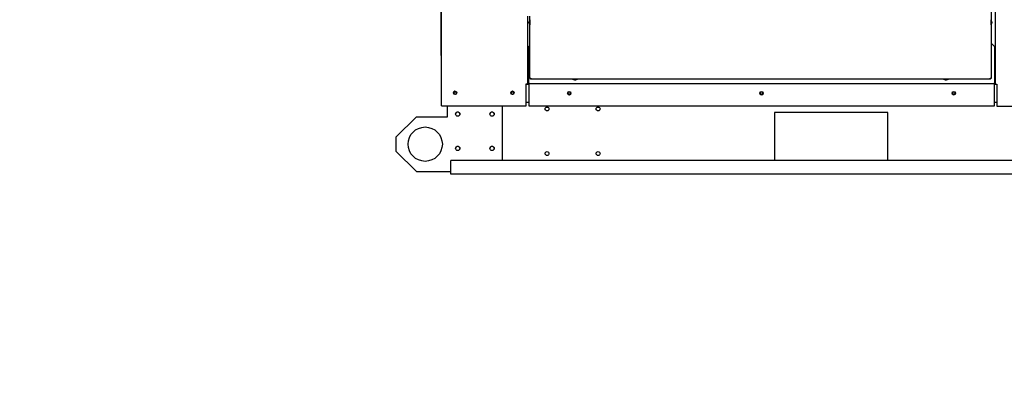
# Paper-space layout 'Layout1' of a CAD drawing. Units: inches. Extents: x 0 to 16.7, y -0.7 to 10.7.
# Drawn here: x 7.2 to 10, y 5.1 to 6.1 of the extents above; entities that cross this region are included whole.
import ezdxf
from ezdxf import colors
from ezdxf.entities.mleader import LeaderData, LeaderLine
from ezdxf.math import Vec2, Vec3

# ---------------------------------------------------------------- set-up
doc = ezdxf.new("R2010")
doc.units = ezdxf.units.IN
doc.header["$MEASUREMENT"] = 0
for name, color, linetype in [('0200P-0505_RIVET', 7, 'Continuous'), ('0501F-0465_LIFTI', 7, 'Continuous'), ('0501F-0568_-_BAS', 7, 'Continuous'), ('0501F-_0453_BASE', 7, 'Continuous'), ('0506F-2441._BLKH', 7, 'Continuous'), ('0506F-2464_BLKHD', 7, 'Continuous'), ('0506F-2484_EVAP_', 7, 'Continuous'), ('0510F-3169_BTM_E', 7, 'Continuous'), ('0703F-10383_RAIN', 7, 'Continuous'), ('0712F-4963_EVA_A', 7, 'Continuous'), ('0712F-5078_SIDE_', 7, 'Continuous'), ('0719F-2636.__BTM', 7, 'Continuous'), ('Default', 7, 'Continuous')]:
    doc.layers.add(name, color=color, linetype=linetype)

# ---------------------------------------------------------------- blocks, each defined once
blk = doc.blocks.new('SE')
at = {"layer": '0200P-0505_RIVET', "color": 7, "linetype": 'Continuous'}
for p, q in [((8.6375, 6.1091), (8.636, 6.104)), ((8.6375, 6.1091), (8.6375, 6.0945)), ((8.6379, 6.1091), (8.6375, 6.1091)), ((9.9819, 6.1091), (9.9816, 6.1091)), ((9.9819, 6.0945), (9.9819, 6.1091)), ((9.9834, 6.104), (9.9819, 6.1091)), ((8.6359, 6.1005), (8.6359, 6.1031)), ((8.636, 6.1031), (8.6359, 6.1031)), ((8.6359, 6.1005), (8.636, 6.1005)), ((8.636, 6.104), (8.636, 6.0996)), ((8.636, 6.0996), (8.6375, 6.0945)), ((8.6375, 6.0945), (8.6379, 6.0945)), ((9.9816, 6.0945), (9.9819, 6.0945)), ((9.9819, 6.0945), (9.9834, 6.0996)), ((9.9834, 6.0996), (9.9834, 6.104)), ((9.9836, 6.1031), (9.9834, 6.1031)), ((9.9834, 6.1005), (9.9836, 6.1005)), ((9.9836, 6.1031), (9.9836, 6.1005)), ((8.7624, 5.9365), (8.7624, 5.9362)), ((8.777, 5.9362), (8.777, 5.9365)), ((9.8424, 5.9365), (9.8424, 5.9362)), ((9.857, 5.9362), (9.857, 5.9365)), ((8.7624, 5.9362), (8.777, 5.9362)), ((8.7624, 5.9362), (8.7675, 5.9347)), ((8.7675, 5.9347), (8.7719, 5.9347)), ((8.7684, 5.9347), (8.7684, 5.9345)), ((8.771, 5.9345), (8.7684, 5.9345)), ((8.771, 5.9345), (8.771, 5.9347)), ((8.7719, 5.9347), (8.777, 5.9362)), ((9.8424, 5.9362), (9.857, 5.9362)), ((9.8424, 5.9362), (9.8475, 5.9347)), ((9.8475, 5.9347), (9.8519, 5.9347)), ((9.8484, 5.9347), (9.8484, 5.9345)), ((9.851, 5.9345), (9.8484, 5.9345)), ((9.851, 5.9345), (9.851, 5.9347)), ((9.8519, 5.9347), (9.857, 5.9362))]:
    blk.add_line(p, q, dxfattribs=at)
at = {"layer": '0501F-0465_LIFTI', "color": 7, "linetype": 'Continuous'}
for p, q in [((8.398, 5.8273), (8.398, 5.859)), ((8.558, 5.6999), (8.558, 5.859)), ((8.308, 5.8273), (8.248, 5.7673)), ((8.308, 5.8273), (8.398, 5.8273)), ((8.248, 5.7673), (8.248, 5.7273)), ((8.248, 5.7273), (8.308, 5.6673)), ((8.308, 5.6673), (8.408, 5.6673))]:
    blk.add_line(p, q, dxfattribs=at)
for centre, radius in [((8.428, 5.8348), 0.00624), ((8.528, 5.8348), 0.00624), ((8.333, 5.7473), 0.05), ((8.428, 5.7348), 0.00624), ((8.528, 5.7348), 0.00624)]:
    blk.add_circle(centre, radius, dxfattribs=at)
at = {"layer": '0501F-0568_-_BAS', "color": 7, "linetype": 'Continuous'}
for p, q in [((9.3501, 5.8399), (9.3501, 5.6999)), ((9.6801, 5.8399), (9.3501, 5.8399)), ((9.6801, 5.6999), (9.6801, 5.8399)), ((12.7822, 5.6999), (8.408, 5.6999)), ((8.408, 5.6686), (8.408, 5.6999)), ((8.408, 5.6599), (8.408, 5.6686)), ((12.7822, 5.6599), (8.408, 5.6599))]:
    blk.add_line(p, q, dxfattribs=at)
for centre, radius in [((8.4201, 5.8962), 0.00388), ((8.5871, 5.8962), 0.00388), ((8.7527, 5.8962), 0.00388), ((9.3127, 5.8962), 0.00388), ((9.8727, 5.8962), 0.00388), ((8.688, 5.8499), 0.00562), ((8.8366, 5.8499), 0.00562), ((8.688, 5.7199), 0.00562), ((8.8366, 5.7199), 0.00562)]:
    blk.add_circle(centre, radius, dxfattribs=at)
at = {"layer": '0501F-_0453_BASE', "color": 7, "linetype": 'Continuous'}
for centre, start, end in [((8.428, 5.8343), 3.536, 176.464), ((8.528, 5.8343), 3.536, 176.464), ((8.428, 5.7343), 3.5359, 176.4641), ((8.528, 5.7343), 3.536, 176.464)]:
    blk.add_arc(centre, 0.00625, start, end, dxfattribs=at)
at = {"layer": '0506F-2441._BLKH', "color": 7, "linetype": 'Continuous'}
for p, q in [((9.9944, 5.9221), (9.9944, 7.9595)), ((9.9924, 5.9221), (9.9909, 5.9221)), ((9.9924, 5.9221), (9.9944, 5.9221)), ((9.9944, 5.9221), (9.9984, 5.9221)), ((9.9984, 5.9221), (9.9984, 5.8581)), ((9.9984, 5.8581), (10.1024, 5.8581))]:
    blk.add_line(p, q, dxfattribs=at)
at = {"layer": '0506F-2464_BLKHD', "color": 7, "linetype": 'Continuous'}
for p, q in [((9.9924, 5.9221), (9.9909, 5.9221)), ((9.9924, 5.9221), (9.9944, 5.9221)), ((9.9944, 5.9221), (9.9985, 5.9221)), ((9.9985, 5.9221), (9.9985, 5.8581)), ((9.9985, 5.8581), (10.1024, 5.8581))]:
    blk.add_line(p, q, dxfattribs=at)
at = {"layer": '0506F-2484_EVAP_', "color": 7, "linetype": 'Continuous'}
for p, q in [((8.3801, 5.859), (8.3801, 8.0464)), ((8.6311, 6.1197), (8.6311, 5.923)), ((8.6271, 5.859), (8.6271, 5.923)), ((8.6271, 5.923), (8.6311, 5.923)), ((8.6311, 5.923), (8.6331, 5.923)), ((8.6331, 5.923), (8.6346, 5.923)), ((8.3801, 5.859), (8.3841, 5.859)), ((8.3841, 5.859), (8.6271, 5.859))]:
    blk.add_line(p, q, dxfattribs=at)
for centre in [(8.4201, 5.8966), (8.5871, 5.8966)]:
    blk.add_circle(centre, 0.005, dxfattribs=at)
at = {"layer": '0510F-3169_BTM_E', "color": 7, "linetype": 'Continuous'}
for p, q in [((8.6271, 5.9219), (8.6346, 5.9219)), ((9.9909, 5.9219), (9.9984, 5.9219)), ((8.6271, 5.8694), (8.6346, 5.8694)), ((9.9909, 5.8694), (9.9984, 5.8694))]:
    blk.add_line(p, q, dxfattribs=at)
for centre, start, end in [((8.4201, 5.8962), 5.1432, 180.4151), ((8.5871, 5.8962), 2.3613, 177.6387), ((8.7527, 5.8962), 188.6717, 0), ((8.7527, 5.8962), 0, 4.748), ((9.3127, 5.8962), 188.6717, 0), ((9.3127, 5.8962), 0, 4.748), ((9.8727, 5.8962), 188.6717, 0), ((9.8727, 5.8962), 0, 4.748)]:
    blk.add_arc(centre, 0.005, start, end, dxfattribs=at)
at = {"layer": '0703F-10383_RAIN', "color": 7, "linetype": 'Continuous'}
for p, q in [((8.3785, 6.8753), (8.3785, 6.0067)), ((8.3785, 6.0067), (8.3773, 6.0067)), ((8.3801, 6.0067), (8.3785, 6.0067))]:
    blk.add_line(p, q, dxfattribs=at)
at = {"layer": '0712F-4963_EVA_A', "color": 7, "linetype": 'Continuous'}
for p, q in [((9.9816, 7.9442), (9.9816, 5.9394)), ((8.6379, 5.9394), (8.6379, 6.1197)), ((8.6379, 5.9381), (8.6379, 5.9394)), ((8.6379, 5.9394), (8.6407, 5.9394)), ((8.6379, 5.9381), (8.6395, 5.9381)), ((8.6395, 5.9381), (8.6395, 5.9394)), ((8.6395, 5.9365), (8.6395, 5.9381)), ((8.6407, 5.9381), (8.6395, 5.9381)), ((8.6407, 5.9365), (8.6395, 5.9365)), ((8.6407, 5.9394), (8.6407, 5.9365)), ((9.9787, 5.9365), (8.6407, 5.9365)), ((9.9787, 5.9394), (9.9816, 5.9394)), ((9.9787, 5.9365), (9.9787, 5.9394)), ((9.98, 5.9381), (9.9787, 5.9381)), ((9.98, 5.9365), (9.9787, 5.9365)), ((9.98, 5.9394), (9.98, 5.9381)), ((9.9816, 5.9381), (9.98, 5.9381)), ((9.98, 5.9365), (9.98, 5.9381)), ((9.9816, 5.9394), (9.9816, 5.9381))]:
    blk.add_line(p, q, dxfattribs=at)
at = {"layer": '0712F-5078_SIDE_', "color": 7, "linetype": 'Continuous'}
for p, q in [((8.6335, 5.9221), (8.6335, 5.923)), ((8.6346, 5.9221), (8.6335, 5.9221))]:
    blk.add_line(p, q, dxfattribs=at)
at = {"layer": '0719F-2636.__BTM', "color": 7, "linetype": 'Continuous'}
for p, q in [((8.6379, 6.0351), (8.6346, 6.0318)), ((8.6346, 5.9258), (8.6346, 6.0318)), ((9.9909, 6.0318), (9.9816, 6.0411)), ((9.9909, 6.0318), (9.9909, 5.9258)), ((8.6346, 5.9258), (8.6346, 5.9238)), ((8.6346, 5.9238), (9.9909, 5.9238)), ((8.6346, 5.9238), (8.6346, 5.9198)), ((8.6346, 5.9198), (8.6346, 5.8588)), ((9.9909, 5.9238), (9.9909, 5.9258)), ((9.9909, 5.9198), (9.9909, 5.9238)), ((9.9909, 5.8588), (9.9909, 5.9198)), ((8.6346, 5.8588), (9.9909, 5.8588))]:
    blk.add_line(p, q, dxfattribs=at)
for centre in [(8.7527, 5.8959), (9.3127, 5.8959), (9.8727, 5.8959)]:
    blk.add_circle(centre, 0.005, dxfattribs=at)
blk = doc.blocks.new('_DOT')
at = {"color": 0}
blk.add_line((0, 0), (-1, 0), dxfattribs=at)
at = {"color": 0, "const_width": 0.333}
blk.add_lwpolyline([(-0.1665, 0, 1), (0.1665, 0, 1)], format="xyb", close=True, dxfattribs=at)

psp = doc.layouts.get("Layout1")

# ---------------------------------------------------------------- block references
at = {"layer": 'Default'}
psp.add_blockref('SE', (0, 0), dxfattribs=at)

# ---------------------------------------------------------------- leaders
at = {"layer": 'Default', "color": 7, "linetype": 'Continuous'}
ml = psp.add_multileader_mtext('Standard', dxfattribs=at)
ml.set_content('{\\pxsm0.9;\\fArial|b0||i0||c0|p34;\\W1.;100% OUTSIDE AIR\\P}', color=256)
ml.set_leader_properties()
ml.set_arrow_properties(name='DOT')
ml.build(insert=Vec2(0, 0))
ml.multileader.update_dxf_attribs({"leader_type": 0, "dogleg_length": 0, "arrow_head_size": 0.24})
ctx = ml.context
ctx.base_point, ctx.char_height, ctx.arrow_head_size, ctx.landing_gap_size = Vec3(9.882176, 9.887145), 0.24, 0.24, 0.084
notes = []
notes.append((ctx, [(0, (0, 0, 0), (0, 0), (1, 0), 1, [])]))
ctx.mtext.insert = Vec3(9.966176, 10.011585)
for ctx, leaders in notes:
    for number, flags, end, landing, length, lines in leaders:
        leader = LeaderData()
        leader.index, (leader.has_last_leader_line, leader.has_dogleg_vector, leader.attachment_direction) = number, flags
        leader.last_leader_point, leader.dogleg_vector, leader.dogleg_length = Vec3(end), Vec3(landing), length
        for number, points, colour, breaks in lines:
            line = LeaderLine()
            line.index, line.vertices, line.color, line.breaks = number, Vec3.list(points), colors.encode_raw_color(colour), breaks
            leader.lines.append(line)
        ctx.leaders.append(leader)

doc.saveas('drawing.dxf')
